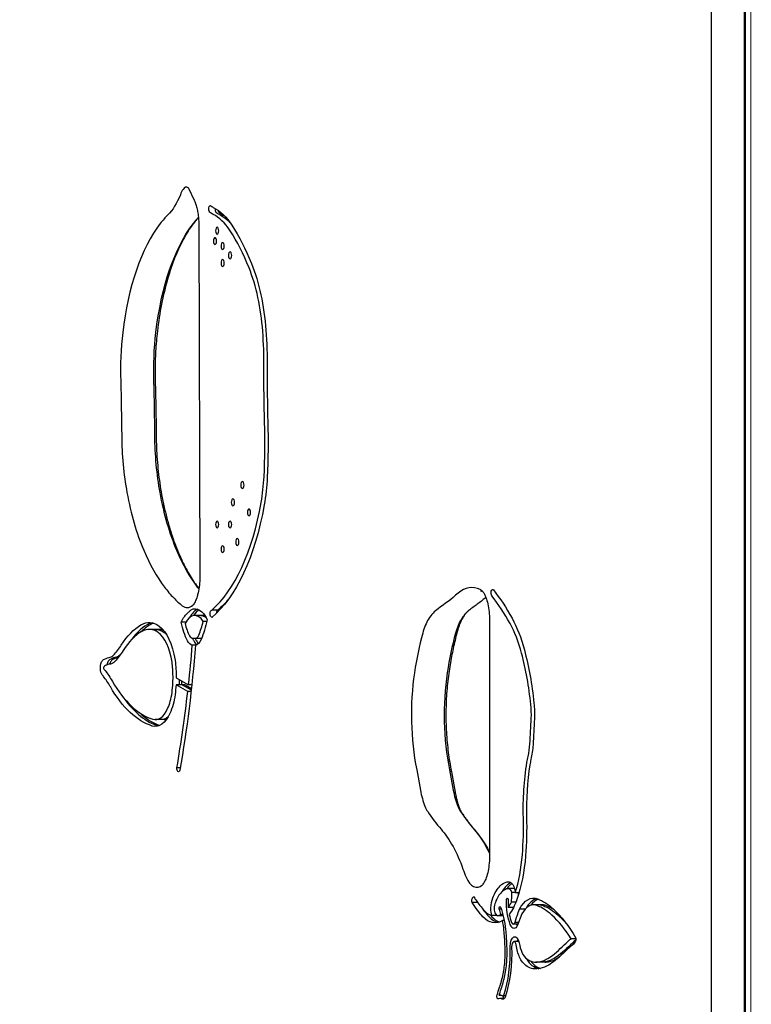
# Model space of a CAD drawing. Units: millimetres. Extents: x -3196 to 4739, y -5192 to 2919.
# Drawn here: x -1265 to -1050, y -1173 to -885 of the extents above; entities that cross this region are included whole.
import ezdxf

# ---------------------------------------------------------------- set-up
doc = ezdxf.new("R2010")
doc.units = ezdxf.units.MM
doc.header["$LTSCALE"] = 0.2
doc.header["$MEASUREMENT"] = 0
doc.header["$PDMODE"] = 1
doc.layers.add('HAGS-Dim Plan', color=7, linetype='Continuous', lineweight=100)
doc.layers.add('HAGS-Plan', color=7, linetype='Continuous')
doc.styles.get("Standard").update_dxf_attribs({"font": 'g13f12d.shx', "height": 300})
doc.dimstyles.new('HAGS - Dim Plan', dxfattribs={"dimtxt": 300, "dimasz": 200, "dimexe": 0.18, "dimexo": 0.0625, "dimgap": 150, "dimtad": 0, "dimlfac": 0.001, "dimrnd": 0.05, "dimzin": 1, "dimdsep": 46, "dimtxsty": 'Standard', "dimblk": 'HAGS - Dim Plan arrow', "dimcen": 0.1, "dimse1": 1, "dimse2": 1, "dimclrd": 1, "dimadec": 0, "dimazin": 0, "dimtfac": 1, "dimtofl": 0, "dimtmove": 0, "dimatfit": 3, "dimfxl": 1, "dimtolj": 1, "dimtzin": 0, "dimarcsym": 0})

# ---------------------------------------------------------------- blocks, each defined once
blk = doc.blocks.new('HAGS - Dim Plan arrow')
at = {"color": 1, "lineweight": 0}
blk.add_lwpolyline([(0, 0, 0, 0.35, 0), (-1, 0, 0.015, 0.015, 0)], format="xyseb", dxfattribs=at)
blk = doc.blocks.new('*D4')
at = {"layer": 'Defpoints', "color": 0, "transparency": 16777216}
for p in [(3543.51, 1042.66), (-3196.43, 824.37), (3543.51, -4124.88)]:
    blk.add_point(p, dxfattribs=at)
at = {"layer": 'HAGS-Dim Plan', "color": 1, "lineweight": -2, "transparency": 16777216}
for p, q in [((-2996.43, -4124.88), (-331.86, -4124.88)), ((3343.51, -4124.88), (896.97, -4124.88))]:
    blk.add_line(p, q, dxfattribs=at)
at = {"layer": 'HAGS-Dim Plan', "color": 1, "lineweight": -2, "transparency": 16777216, "xscale": 200, "yscale": 200, "zscale": 200, "rotation": 180}
blk.add_blockref('HAGS - Dim Plan arrow', (-3196.43, -4124.88), dxfattribs=at)
at = {"layer": 'HAGS-Dim Plan', "color": 1, "lineweight": -2, "transparency": 16777216, "xscale": 200, "yscale": 200, "zscale": 200}
blk.add_blockref('HAGS - Dim Plan arrow', (3543.51, -4124.88), dxfattribs=at)
at = {"layer": 'HAGS-Dim Plan', "color": 0, "transparency": 16777216, "insert": (282.56, -4124.88), "char_height": 300, "attachment_point": 5}
blk.add_mtext('\\A1;6.75m', dxfattribs=at)
blk = doc.blocks.new('*D5')
at = {"layer": 'Defpoints', "color": 0, "transparency": 16777216}
for p in [(2043.51, 778.16, 118.22), (-1489.54, -958.64, 160.46), (-1489.54, -3656.31)]:
    blk.add_point(p, dxfattribs=at)
at = {"layer": 'HAGS-Dim Plan', "color": 1, "lineweight": -2, "transparency": 16777216}
for p, q in [((-1289.54, -3656.31), (-344.62, -3656.31)), ((1843.51, -3656.31), (866.25, -3656.31))]:
    blk.add_line(p, q, dxfattribs=at)
at = {"layer": 'HAGS-Dim Plan', "color": 1, "lineweight": -2, "transparency": 16777216, "xscale": 200, "yscale": 200, "zscale": 200, "rotation": 180}
blk.add_blockref('HAGS - Dim Plan arrow', (-1489.54, -3656.31), dxfattribs=at)
at = {"layer": 'HAGS-Dim Plan', "color": 1, "lineweight": -2, "transparency": 16777216, "xscale": 200, "yscale": 200, "zscale": 200}
blk.add_blockref('HAGS - Dim Plan arrow', (2043.51, -3656.31), dxfattribs=at)
at = {"layer": 'HAGS-Dim Plan', "color": 0, "transparency": 16777216, "insert": (260.82, -3656.31), "char_height": 300, "attachment_point": 5}
blk.add_mtext('\\A1;3.55m', dxfattribs=at)

msp = doc.modelspace()

# ---------------------------------------------------------------- linework, layer by layer
at = {"layer": 'HAGS-Plan', "lineweight": 0}
msp.add_line((-1050.392, -1251.103), (-1050.392, -660.186), dxfattribs=at)
at = {"layer": 'HAGS-Plan'}
for p, q in [((-1061.989, -665.667), (-1061.989, -1255.577)), ((-1061.989, -665.667), (-1061.989, -1255.577)), ((-1052.365, -665.667), (-1052.365, -1255.577)), ((-1052.365, -665.667), (-1052.365, -1255.577)), ((-1052.06, -667.311), (-1052.06, -1253.933)), ((-1215.337, -933.969), (-1213.659, -937.415)), ((-1212.296, -944.514), (-1211.971, -1047.924)), ((-1211.671, -1059.272), (-1213.481, -1059.272)), ((-1210.832, -1059.272), (-1211.671, -1059.272)), ((-1206.675, -1057.681), (-1208.485, -1057.681)), ((-1206.182, -1057.681), (-1206.675, -1057.681)), ((-1216.081, -1061.184), (-1217.424, -1061.184)), ((-1209.92, -1061.024), (-1210.98, -1061.024)), ((-1127.03, -1060.4), (-1127.03, -1130.023)), ((-1225.035, -1063.339), (-1226.845, -1063.339)), ((-1224.197, -1063.339), (-1225.035, -1063.339)), ((-1213.233, -1067.992), (-1214.186, -1067.992)), ((-1214.094, -1066.002), (-1213.262, -1065.954)), ((-1212.284, -1066.002), (-1214.094, -1066.002)), ((-1211.452, -1065.954), (-1212.284, -1066.002)), ((-1211.452, -1065.954), (-1212.284, -1066.002)), ((-1211.454, -1066.002), (-1212.284, -1066.002)), ((-1219.881, -1079.099), (-1219.841, -1077.055)), ((-1215.505, -1081.533), (-1218.963, -1079.61)), ((-1217.153, -1079.61), (-1218.963, -1079.61)), ((-1218.901, -1077.577), (-1215.287, -1079.587)), ((-1218.05, -1078.05), (-1218.071, -1079.099)), ((-1218.05, -1078.05), (-1218.071, -1079.099)), ((-1217.232, -1079.099), (-1217.221, -1078.512)), ((-1217.153, -1079.61), (-1214.489, -1081.091)), ((-1216.315, -1079.61), (-1217.153, -1079.61)), ((-1217.153, -1079.61), (-1214.489, -1081.091)), ((-1216.315, -1079.61), (-1214.44, -1080.652)), ((-1214.324, -1079.587), (-1215.287, -1079.587)), ((-1214.539, -1081.533), (-1215.505, -1081.533)), ((-1223.23, -1089.824), (-1225.04, -1089.824)), ((-1222.391, -1089.824), (-1223.23, -1089.824)), ((-1217.708, -1103.957), (-1218.708, -1103.957)), ((-1148.365, -1104.497), (-1147.257, -1110.527)), ((-1148.365, -1104.497), (-1147.257, -1110.527)), ((-1138.742, -1104.497), (-1137.633, -1110.527)), ((-1138.742, -1104.497), (-1137.633, -1110.527)), ((-1138.189, -1105.088), (-1137.089, -1111.072)), ((-1119.827, -1139.394), (-1121.638, -1139.394)), ((-1119.514, -1140.484), (-1120.478, -1140.484)), ((-1119.689, -1139.394), (-1119.827, -1139.394)), ((-1118.378, -1140.646), (-1119.503, -1140.646)), ((-1130.485, -1143.466), (-1132.109, -1143.466)), ((-1121.574, -1142.617), (-1121.576, -1142.685)), ((-1120.565, -1143.334), (-1120.438, -1141.618)), ((-1119.278, -1143.334), (-1120.565, -1143.334)), ((-1123.574, -1145.407), (-1124.167, -1145.407)), ((-1119.999, -1144.943), (-1121.518, -1144.943)), ((-1116.578, -1145.427), (-1118.252, -1145.427)), ((-1112.288, -1144.155), (-1114.098, -1144.155)), ((-1111.45, -1144.155), (-1112.288, -1144.155)), ((-1124.838, -1147.294), (-1126.334, -1147.294)), ((-1125.285, -1146.74), (-1124.777, -1147.369)), ((-1122.999, -1147.369), (-1124.777, -1147.369)), ((-1123.104, -1146.958), (-1123.649, -1146.958)), ((-1122.693, -1148.772), (-1123.203, -1148.772)), ((-1118.507, -1149.281), (-1119.502, -1149.281)), ((-1117.569, -1146.817), (-1118.816, -1150.094)), ((-1118.705, -1149.801), (-1120.029, -1149.801)), ((-1118.398, -1154.919), (-1119.845, -1154.919)), ((-1101.659, -1154.106), (-1103.102, -1154.106)), ((-1111.636, -1160.957), (-1113.447, -1160.957)), ((-1110.798, -1160.957), (-1111.636, -1160.957)), ((-1123.558, -1170.648), (-1124.243, -1170.648)), ((-1122.671, -1171.608), (-1123.9, -1171.608)), ((-1122.327, -1170.813), (-1123.067, -1170.813))]:
    msp.add_line(p, q, dxfattribs=at)
for centre, major_axis, start_param, end_param in [((-1214.218, -942.167), (0, -9.714), -2.5113701, -2.2784563), ((-1214.218, -942.167), (0, -9.714), -2.5113701, -2.2784563), ((-1215.934, -937.156), (0, 3.512), -0.325173, 0.6302225), ((-1215.934, -937.156), (0, 3.512), -0.325173, 0.6302225), ((-1206.888, -930.112), (0, -9.804), -0.4061104, -0.2187917), ((-1207.054, -940.061), (0, -1.002), -1.7645739, -0.4682773), ((-1207.054, -940.061), (0, -1.002), -1.7645739, -0.4682773), ((-1205.077, -930.112), (0, -11.804), -0.4061104, -0.2187917), ((-1205.077, -930.112), (0, -11.804), -0.4061104, -0.2187917), ((-1206.216, -940.061), (0, -1.002), -1.2427439, -0.4682773), ((-1204.239, -930.112), (0, -11.804), -0.4061104, -0.2187917), ((-1210.906, -988.652), (0, -51.926), -2.5948254, -1.8109194), ((-1210.906, -988.652), (0, -51.926), -2.5948254, -1.8109194), ((-1201.282, -988.652), (0, -51.926), -2.5948254, -1.8109194), ((-1201.282, -988.652), (0, -51.926), -2.5948254, -1.8109194), ((-1212.141, -984.331), (0, -46.867), -2.7092883, -2.5948254), ((-1212.141, -984.331), (0, -46.867), -2.7092883, -2.5948254), ((-1202.517, -984.331), (0, -46.867), -2.6758991, -2.5948254), ((-1202.517, -984.331), (0, -46.867), -2.6758991, -2.5948254), ((-1211.017, -969.672), (0, 28.723), -0.6269279, -0.2187917), ((-1222.083, -1002.211), (0, 68.903), -0.8611969, -0.6269279), ((-1210.781, -981.536), (0, 37.169), -1.4193634, -0.8611969), ((-1224.8, -986.092), (0, 67.375), -1.5790914, -1.4193634), ((-1212.765, -987.685), (0, -47.851), -1.8109538, -1.5101571), ((-1212.765, -987.685), (0, -47.851), -1.8109538, -1.5101571), ((-1203.141, -987.685), (0, -47.851), -1.8109538, -1.5101571), ((-1203.141, -987.685), (0, -47.851), -1.8109538, -1.5101571), ((-1083.543, -988.588), (0, -231.52), -1.5790914, -1.5108081), ((-1238.302, -1008.387), (0, 96.718), -1.6762118, -1.5108081), ((-1212.21, -1005.652), (0, -48.342), -1.5545545, -1.1982579), ((-1212.21, -1005.652), (0, -48.342), -1.5545545, -1.1982579), ((-1202.586, -1005.652), (0, -48.342), -1.5545545, -1.1982579), ((-1202.586, -1005.652), (0, -48.342), -1.5545545, -1.1982579), ((-1207.535, -1015.321), (0, 30.817), -1.9279629, -1.6762118), ((-1209.442, -1003.348), (0, -54.671), -1.1982579, -0.8323551), ((-1209.442, -1003.348), (0, -54.671), -1.1982579, -0.8323551), ((-1199.819, -1003.348), (0, -54.671), -1.1982579, -0.8323551), ((-1199.819, -1003.348), (0, -54.671), -1.1982579, -0.8323551), ((-1217.961, -1007.033), (0, -54.522), 0.3792515, 1.2136297), ((-1207.124, -998.854), (0, -61.348), -0.8323551, -0.5573406), ((-1207.124, -998.854), (0, -61.348), -0.8323551, -0.5573406), ((-1197.501, -998.854), (0, -61.348), -0.8323551, -0.5573406), ((-1197.501, -998.854), (0, -61.348), -0.8323551, -0.5573406), ((-1206.423, -996.457), (0, -64.172), -0.5573406, -0.4544517), ((-1206.423, -996.457), (0, -64.172), -0.5573406, -0.4544517), ((-1196.799, -996.457), (0, -64.172), -0.5573406, -0.5387971), ((-1196.799, -996.457), (0, -64.172), -0.5573406, -0.5387971), ((-1132.218, -1073.722), (0, 22.653), -0.2317797, 0.3856146), ((-1132.218, -1073.722), (0, 22.653), -0.2317797, 0.3856146), ((-1130.738, -1060.4), (0, 8.963), -0.3989913, -0.2309267), ((-1130.738, -1060.4), (0, 8.963), -0.3989913, -0.2309267), ((-1146.665, -1126.23), (0, 84.632), -0.7023924, -0.5369115), ((-1207.723, -1002.127), (0, -57.861), -0.4544517, -0.3538891), ((-1207.723, -1002.127), (0, -57.861), -0.4544517, -0.3538891), ((-1215.679, -1047.996), (0, -8.963), -0.3538891, 0.3989913), ((-1215.679, -1047.996), (0, -8.963), -0.3538891, 0.3989913), ((-1213.481, -1068.245), (0, 8.973), -0.6355972, 0.7368197), ((-1211.671, -1068.245), (0, 10.973), 0.1766124, 0.7037824), ((-1211.671, -1068.245), (0, 10.973), 0.1766124, 0.7037824), ((-1210.832, -1068.245), (0, 10.973), 0.2600036, 0.6178133), ((-1210.832, -1068.245), (0, 8.973), -0.0796768, 0), ((-1206.623, -1058.754), (0, 1.079), 0.1026129, 1.4535075), ((-1206.623, -1058.754), (0, 1.079), 0.1026129, 1.4535075), ((-1138.982, -1077.671), (0, 21.422), 0.3150543, 0.6292961), ((-1138.982, -1077.671), (0, 21.422), 0.3150543, 0.6292961), ((-1129.358, -1077.671), (0, -21.422), -2.7426013, -2.5122966), ((-1129.358, -1077.671), (0, -21.422), -2.7426013, -2.5122966), ((-1222.902, -1097.703), (0, 36.967), 0.2637833, 0.5905286), ((-1222.902, -1097.703), (0, 36.967), 0.2637833, 0.5905286), ((-1222.063, -1097.703), (0, 36.967), 0.2637833, 0.4347653), ((-1225.035, -1080.877), (0, 19.539), 0.0988368, 0.2637833), ((-1225.035, -1080.877), (0, 19.539), 0.0988368, 0.2637833), ((-1224.197, -1080.877), (0, 19.539), 0.1448926, 0.2637833), ((-1211.417, -1056.29), (0, -11.699), -1.0997608, -0.7033347), ((-1220.404, -1049.927), (0, 22.937), -2.2881539, -2.0758072), ((-1140.741, -1071.824), (0, -14.496), -2.4837834, -2.1018083), ((-1140.741, -1071.824), (0, -14.496), -2.4837834, -2.1018083), ((-1131.117, -1071.824), (0, -14.496), -2.4837834, -2.1018083), ((-1131.117, -1071.824), (0, -14.496), -2.4837834, -2.1018083), ((-1130.743, -1086.162), (0, 32.139), -1.0565471, -0.7023924), ((-1224.712, -1097.703), (0, 34.967), 0.2637833, 0.6354216), ((-1226.845, -1080.877), (0, 17.539), -0.3251252, 0.2637833), ((-1226.297, -1077.412), (0, 13.882), -1.2456711, -0.3251252), ((-1224.197, -1080.877), (0, 17.539), -0.2031012, 0), ((-1213.94, -1062.627), (0, -3.391), -0.7033347, -0.0971466), ((-1213.309, -1063), (0, -2.956), 0.0341852, 0.8251245), ((-1123.677, -1093.169), (0, -56.646), -2.1018083, -1.8773133), ((-1123.677, -1093.169), (0, -56.646), -2.1018083, -1.8773133), ((-1114.053, -1093.169), (0, -56.646), -2.1018083, -1.8773133), ((-1114.053, -1093.169), (0, -56.646), -2.1018083, -1.8773133), ((-1244.559, -1040.378), (0, 34.26), -2.672063, -2.506171), ((-1309.187, -1033.067), (0, 205.35), -1.7993179, -1.7417028), ((-1209.607, -1056.29), (0, -13.699), -0.7842299, -0.7033347), ((-1209.607, -1056.29), (0, -13.699), -0.7842299, -0.7033347), ((-1212.13, -1062.627), (0, -5.391), -0.7033347, -0.2639081), ((-1212.13, -1062.627), (0, -5.391), -0.7033347, -0.2639081), ((-1208.769, -1056.29), (0, -13.699), -0.782836, -0.7033347), ((-1211.291, -1062.627), (0, -5.391), -0.7033347, -0.4334149), ((-1238.45, -1066.022), (0, -5.504), 0.0749155, 0.4695296), ((-1140.122, -1097.448), (0, 55.084), -1.3503271, -1.0565471), ((-1239.205, -1078.461), (0, 4.59), 0.2243042, 0.4319921), ((-1237.427, -1095.066), (0, 21.621), 0.0749155, 0.2243042), ((-1238.176, -1074.648), (0, -2.461), -2.0576668, -1.9228128), ((-1238.176, -1074.648), (0, -2.461), -2.0576668, -1.9228128), ((-1238.235, -1074.582), (0, -2.318), -2.7096006, -2.0576668), ((-1238.235, -1074.582), (0, -2.318), -2.7096006, -2.0576668), ((-1237.395, -1078.461), (0, 6.59), 0.2243042, 0.4319921), ((-1237.395, -1078.461), (0, 6.59), 0.2243042, 0.4319921), ((-1237.337, -1074.648), (0, -2.461), -2.0576668, -2.0391677), ((-1237.396, -1074.582), (0, -2.318), -2.7096006, -2.0576668), ((-1235.617, -1095.066), (0, 23.621), 0.0749155, 0.2243042), ((-1235.617, -1095.066), (0, 23.621), 0.0749155, 0.2243042), ((-1236.557, -1078.461), (0, 6.59), 0.2243042, 0.4319921), ((-1234.778, -1095.066), (0, 23.621), 0.0986187, 0.2243042), ((-1227.575, -1077.386), (0, 16.477), -1.5506999, -1.2999872), ((-1241.318, -1080.902), (0, 4.406), -0.538486, -0.4259823), ((-1249.059, -1108.502), (0, 36.557), -0.6829659, -0.538486), ((-1239.986, -1074.648), (0, -0.461), -2.0576668, -0.4259823), ((-1240.045, -1074.582), (0, -0.318), -2.7096006, -2.0576668), ((-1130.779, -1088.381), (0, -40.779), -1.8773133, -1.1645218), ((-1130.779, -1088.381), (0, -40.779), -1.8773133, -1.1645218), ((-1121.155, -1088.381), (0, -40.779), -1.8773133, -1.1645218), ((-1121.155, -1088.381), (0, -40.779), -1.8773133, -1.1645218), ((-1222.219, -1038.232), (0, -52.032), -0.6829659, -0.1463504), ((-1227.575, -1077.386), (0, 16.477), -1.8482858, -1.6749796), ((-1224.926, -1077.386), (0, 16.477), -1.7061793, -1.6749796), ((-1225.092, -1078.892), (0, 10.977), -2.3471289, -1.8482858), ((-1309.187, -1033.067), (0, 205.35), -1.9232641, -1.8090597), ((-1220.409, -1038.232), (0, -54.032), -0.5761027, -0.1474403), ((-1220.409, -1038.232), (0, -54.032), -0.5761027, -0.1474403), ((-1120.741, -1088.196), (0, 12.776), -1.6652191, -1.3503271), ((-1219.57, -1038.232), (0, -54.032), -0.4116521, -0.1655273), ((-1225.04, -1079), (0, -10.824), -0.1463504, 0.7944638), ((-1222.391, -1079), (0, -10.824), 0, 0.1269246), ((-1195.419, -1073.131), (0, 172.556), -1.7092537, -1.6652191), ((-1120.901, -1095.25), (0, 12.296), -2.0201414, -1.7092537), ((-1097.059, -1116.168), (0, -40.732), -1.8989053, -1.5147694), ((-1110.368, -1106.317), (0, -10.722), -2.0391476, -1.8812219), ((-1140.927, -1105.745), (0, -14.306), -1.2299582, -0.8484276), ((-1140.927, -1105.745), (0, -14.306), -1.2299582, -0.8484276), ((-1131.303, -1105.745), (0, -14.306), -1.2299582, -0.8484276), ((-1131.303, -1105.745), (0, -14.306), -1.2299582, -0.8484276), ((-1142.37, -1108.454), (0, -10.209), -0.8484276, -0.6156001), ((-1142.37, -1108.454), (0, -10.209), -0.8484276, -0.6156001), ((-1123.832, -1052.625), (0, -78.591), -0.6156001, -0.4909023), ((-1123.832, -1052.625), (0, -78.591), -0.6156001, -0.4909023), ((-1132.746, -1108.454), (0, -10.209), -0.8484276, -0.6156001), ((-1132.746, -1108.454), (0, -10.209), -0.8484276, -0.6156001), ((-1114.208, -1052.625), (0, -78.591), -0.6156001, -0.4909023), ((-1114.208, -1052.625), (0, -78.591), -0.6156001, -0.4909023), ((-1140.261, -1121.329), (0, 49.437), -1.7360632, -1.5147694), ((-1130.132, -1124.928), (0, 27.562), -2.1776537, -1.7360632), ((-1120.269, -1110.159), (0, -38.827), -0.9216697, -0.8431146), ((-1120.269, -1110.159), (0, -38.827), -0.9216697, -0.8431146), ((-1130.738, -1130.023), (0, -8.963), -0.8431146, 0.3989913), ((-1130.738, -1130.023), (0, -8.963), -0.8431146, 0.3989913), ((-1119.477, -1150.104), (0, 12.762), 0.2151542, 0.4475987), ((-1119.477, -1150.104), (0, 12.762), 0.2151542, 0.4475987), ((-1121.348, -1150.306), (0, -10.889), -2.7114137, -2.2568208), ((-1121.288, -1150.098), (0, 10.755), 0.1382716, 0.4491655), ((-1119.538, -1150.306), (0, -12.889), -2.7099414, -2.464461), ((-1119.538, -1150.306), (0, -12.889), -2.7099414, -2.464461), ((-1121.638, -1144.781), (0, 5.387), -0.1924143, 0.1372853), ((-1118.699, -1150.306), (0, -12.889), -2.7099414, -2.5743391), ((-1118.638, -1150.104), (0, 12.762), 0.3025955, 0.4475987), ((-1121.28, -1141.427), (0, 1.952), -1.0667701, -0.1384642), ((-1121.578, -1141.233), (0, 2.46), -1.727903, -1.2614655), ((-1120.201, -1110.159), (0, -39.865), -0.618885, -0.460917), ((-1124.172, -1145.504), (0, -3.194), -2.286156, -1.6580589), ((-1117.258, -1143.311), (0, -9.218), -1.6387616, -1.3927556), ((-1125.397, -1132.445), (0, 14.982), -2.5574939, -2.3843997), ((-1112.288, -1155.754), (0, 13.599), 0.1422528, 0.6716901), ((-1112.288, -1155.754), (0, 13.599), 0.1422528, 0.6716901), ((-1111.45, -1155.754), (0, 13.599), 0.2082621, 0.5655199), ((-1118.391, -1110.159), (0, -41.865), -0.5851692, -0.460917), ((-1118.391, -1110.159), (0, -41.865), -0.5851692, -0.460917), ((-1125.397, -1132.445), (0, -14.982), -0.460917, -0.1337036), ((-1124.898, -1145.323), (0, -1.639), -1.6307371, -0.5271345), ((-1129.518, -1154.673), (0, 14.689), -1.0177666, -0.8881538), ((-1115.448, -1143.311), (0, -10.218), -1.4103388, -1.3800885), ((-1115.448, -1143.311), (0, -10.218), -1.4103388, -1.3800885), ((-1114.098, -1155.754), (0, 11.599), -0.1812858, 0.6911475), ((-1116.938, -1188.751), (0, 45.145), -0.398908, -0.1812858), ((-1111.45, -1155.754), (0, 11.599), -0.1812858, 0), ((-1114.289, -1188.751), (0, 45.145), -0.3048132, -0.1812858), ((-1123.586, -1132.445), (0, -16.982), -0.460917, -0.1137753), ((-1123.586, -1132.445), (0, -16.982), -0.460917, -0.1137753), ((-1117.552, -1110.159), (0, -41.865), -0.4877608, -0.460917), ((-1122.748, -1132.445), (0, -16.982), -0.460917, -0.1668947), ((-1125.397, -1132.445), (0, -14.982), 0.0881429, 0.2510126), ((-1129.518, -1154.673), (0, 14.689), -1.3594928, -1.1573351), ((-1117.258, -1143.311), (0, -9.218), -1.1668541, -0.8662671), ((-1120.029, -1148.327), (0, -1.474), -0.8662671, 0.8662671), ((-1118.517, -1196.73), (0, 53.804), -0.6563802, -0.398908), ((-1139.131, -1159.066), (0, 35.632), -1.4787593, -1.3594928), ((-1115.448, -1143.311), (0, -10.218), -0.8826566, -0.8662671), ((-1115.448, -1143.311), (0, -10.218), -0.8826566, -0.8662671), ((-1118.023, -1148.184), (0, -2.888), -0.9218931, -0.7309977), ((-1118.023, -1148.184), (0, -2.888), -0.9218931, -0.7309977), ((-1119.845, -1156.364), (0, 1.445), -1.2530942, 1.6532933), ((-1117.784, -1156.468), (0, -2.981), -2.4383157, -2.1171055), ((-1117.784, -1156.468), (0, -2.981), -2.4383157, -2.1171055), ((-1129.841, -1038.185), (0, -128.991), 0.3589052, 0.4417008), ((-1104.27, -1147.367), (0, -7.184), 0.3021675, 0.3535763), ((-1099.879, -1165), (0, 11.287), 0.3408781, 0.4417008), ((-1099.879, -1165), (0, 11.287), 0.3408781, 0.4417008), ((-1130.79, -1158.292), (0, 20.948), -2.1990632, -1.4882994), ((-1132.853, -1157.832), (0, 22.202), -1.6793191, -1.4787593), ((-1115.095, -1153.037), (0, -7.206), -1.2530942, -0.7991216), ((-1101.689, -1165), (0, 9.287), 0.3021675, 0.4417008), ((-1129.048, -1158.715), (0, 14.05), -1.9897823, -1.6793191), ((-1114.863, -1152.556), (0, -7.896), -0.7991216, -0.3316571), ((-1113.052, -1152.556), (0, -9.896), -0.7222678, -0.3316571), ((-1113.052, -1152.556), (0, -9.896), -0.7222678, -0.3316571), ((-1113.447, -1143.796), (0, -17.16), -0.3316571, 0.0481542), ((-1112.214, -1152.556), (0, -9.896), -0.6058084, -0.3316571), ((-1113.767, -1129.651), (0, -31.322), 0.0481542, 0.2340604), ((-1111.118, -1129.651), (0, -31.322), 0.0481542, 0.2340604), ((-1113.826, -1129.116), (0, -31.872), 0.2340604, 0.3589052), ((-1111.178, -1129.116), (0, -31.872), 0.2340604, 0.3113618), ((-1111.636, -1143.796), (0, -19.16), -0.3316571, -0.0974778), ((-1111.636, -1143.796), (0, -19.16), -0.3316571, -0.0974778), ((-1110.798, -1143.796), (0, -19.16), -0.3316571, -0.1392953), ((-1110.798, -1143.796), (0, -17.16), 0, 0.0481542), ((-1132.23, -1155.696), (0, 21.469), -2.1994657, -1.9897823), ((-1113.728, -1184.351), (0, -26.258), -2.1994657, -2.1198257), ((-1123.9, -1177.323), (0, 5.715), -0.2384873, 0.1694964), ((-1123.067, -1169.679), (0, -1.134), -0.186844, 0.1641513), ((-1122.543, -1171.093), (0, -1.028), -1.8472123, -1.4558519), ((-1122.543, -1171.093), (0, -1.028), -1.8472123, -1.4558519), ((-1122.821, -1171.162), (0, -0.432), -1.4558519, -0.5754134), ((-1122.821, -1171.162), (0, -0.432), -1.4558519, -0.5754134), ((-1123.017, -1170.319), (0, -0.485), 0.1641513, 0.9425294), ((-1122.638, -1170.563), (0, -1.145), -0.5754134, -0.421379), ((-1122.638, -1170.563), (0, -1.145), -0.5754134, -0.421379)]:
    msp.add_ellipse(centre, major_axis=major_axis, ratio=0.4694716, start_param=start_param, end_param=end_param, dxfattribs=at)
at = {"layer": 'HAGS-Plan', "extrusion": (0, 0, -1)}
for centre, major_axis, start_param, end_param in [((-1225.876, -920.924), (0, -22.963), -0.8631364, -0.4323043), ((-1225.876, -920.924), (0, -22.963), -0.8631364, -0.4323043), ((-1208.864, -940.061), (0, 1.002), -2.6733153, 0.3439436), ((-1206.888, -930.112), (0, -11.804), 0.2187917, 0.4061104), ((-1211.017, -969.672), (0, 30.723), 0.2187917, 0.6269279), ((-1209.207, -969.672), (0, 28.723), 0.2187917, 0.4888503), ((-1209.207, -969.672), (0, 28.723), 0.2187917, 0.4888503), ((-1208.368, -969.672), (0, 28.723), 0.2187917, 0.2719353), ((-1206.888, -946.412), (0, 1), -3.141592653589793, 3.141592653589793), ((-1222.083, -1002.211), (0, -70.903), -2.5146648, -2.2803957), ((-1207.535, -949.473), (0, 1), -3.141592653589793, 3.141592653589793), ((-1205.294, -950.92), (0, 1), -3.141592653589793, 3.141592653589793), ((-1203.106, -953.653), (0, 1), -3.141592653589793, 3.141592653589793), ((-1205.294, -955.904), (0, 1), -3.141592653589793, 3.141592653589793), ((-1210.781, -981.536), (0, -39.169), -2.2803957, -1.7222292), ((-1224.8, -986.092), (0, -69.375), -1.7222292, -1.5625013), ((-1083.543, -988.588), (0, 233.52), -1.6307845, -1.5625013), ((-1402.777, -1012.245), (0, -357.631), -1.6314003, -1.5870381), ((-1402.777, -1012.245), (0, -357.631), -1.6314003, -1.5870381), ((-1393.154, -1012.245), (0, -357.631), -1.6314003, -1.5870381), ((-1393.154, -1012.245), (0, -357.631), -1.6314003, -1.5870381), ((-1238.302, -1008.387), (0, -98.718), -1.6307845, -1.4653808), ((-1207.535, -1015.321), (0, -32.817), -1.4653808, -1.2136297), ((-1199.482, -1021.016), (0, 1), -3.141592653589793, 3.141592653589793), ((-1202.275, -1026.095), (0, 1), -3.141592653589793, 3.141592653589793), ((-1217.961, -1007.033), (0, -56.522), -1.2136297, -0.365188), ((-1197.544, -1029.055), (0, 1), -3.141592653589793, 3.141592653589793), ((-1206.888, -1032.592), (0, 1), -3.141592653589793, 3.141592653589793), ((-1203.106, -1032.592), (0, 1), -3.141592653589793, 3.141592653589793), ((-1200.992, -1037.736), (0, 1), -3.141592653589793, 3.141592653589793), ((-1205.294, -1039.826), (0, 1), -3.141592653589793, 3.141592653589793), ((-1169.95, -875.274), (0, -191.453), -0.3847128, -0.3150543), ((-1169.95, -875.274), (0, -191.453), -0.3847128, -0.3150543), ((-1126.095, -1052.656), (0, 1), -2.5874659, 0.5196962), ((-1146.665, -1126.23), (0, -86.632), -2.6046811, -2.4392002), ((-1216.151, -1007.033), (0, -54.522), -0.5153374, -0.3792515), ((-1216.151, -1007.033), (0, -54.522), -0.5153374, -0.3792515), ((-1213.481, -1068.245), (0, 10.973), 0.0506701, 0.7928826), ((-1211.671, -1068.245), (0, 8.973), 0, 0.3700088), ((-1211.671, -1068.245), (0, 8.973), 0, 0.3700088), ((-1208.433, -1058.754), (0, -1.079), 0.1026129, 3.0389797), ((-1224.712, -1097.703), (0, 36.967), -0.6354216, -0.2637833), ((-1226.845, -1080.877), (0, 19.539), -0.2637833, 0.3251252), ((-1226.297, -1077.412), (0, 15.882), 0.3251252, 1.2456711), ((-1213.481, -1068.245), (0, 10.973), -0.8717535, -0.8486882), ((-1211.417, -1056.29), (0, 13.699), -2.4382579, -1.936096), ((-1220.404, -1049.927), (0, -24.937), -1.1309886, -0.8524258), ((-1130.743, -1086.162), (0, -34.139), -2.4392002, -2.0850455), ((-1225.035, -1080.877), (0, 17.539), 0, 0.3251252), ((-1225.035, -1080.877), (0, 17.539), 0, 0.3251252), ((-1224.487, -1077.412), (0, 13.882), 0.3251252, 0.4303149), ((-1224.487, -1077.412), (0, 13.882), 0.3251252, 0.4303149), ((-1309.187, -1033.067), (0, -207.35), -1.4017458, -1.2183286), ((-1213.94, -1062.627), (0, -5.391), 0.0971466, 0.7033347), ((-1213.309, -1063), (0, -4.956), -0.8314541, -0.0341852), ((-1211.499, -1063), (0, -2.956), -0.0464056, -0.0341852), ((-1211.499, -1063), (0, -2.956), -0.0464056, -0.0341852), ((-1244.559, -1040.378), (0, -36.26), -0.6354216, -0.4695296), ((-1236.64, -1066.022), (0, -5.504), -0.4695296, -0.0749155), ((-1236.64, -1066.022), (0, -5.504), -0.4695296, -0.0749155), ((-1242.749, -1040.378), (0, -34.26), -0.4978549, -0.4695296), ((-1242.749, -1040.378), (0, -34.26), -0.4978549, -0.4695296), ((-1140.122, -1097.448), (0, -57.084), -2.0850455, -1.7912655), ((-1239.986, -1074.648), (0, 2.461), -2.7156103, -1.0839258), ((-1240.045, -1074.582), (0, 2.318), -1.0839258, -0.4319921), ((-1239.205, -1078.461), (0, 6.59), -0.4319921, -0.2243042), ((-1237.427, -1095.066), (0, 23.621), -0.2243042, -0.0749155), ((-1238.45, -1066.022), (0, -7.504), -0.4695296, -0.0749155), ((-1220.121, -1072.978), (0, -2), -1.8959215, -1.8416054), ((-1227.575, -1077.386), (0, -18.477), -1.8416054, -1.5604256), ((-1241.318, -1080.902), (0, -6.406), -2.7156103, -2.6031067), ((-1249.059, -1108.502), (0, -38.557), -2.6031067, -2.4586267), ((-1227.575, -1077.386), (0, -18.477), -1.4501439, -1.2933069), ((-1225.764, -1077.386), (0, -16.477), -1.466613, -1.4354133), ((-1225.764, -1077.386), (0, -16.477), -1.466613, -1.4354133), ((-1222.219, -1038.232), (0, -54.032), 0.1463504, 0.6829659), ((-1225.092, -1078.892), (0, -12.977), -1.2933069, -0.7944638), ((-1120.741, -1088.196), (0, -14.776), -1.7912655, -1.4763736), ((-1225.04, -1079), (0, -12.824), -0.7944638, 0.1463504), ((-1223.23, -1079), (0, -10.824), -0.3989732, 0), ((-1223.23, -1079), (0, -10.824), -0.3989732, 0), ((-1195.419, -1073.131), (0, -174.556), -1.4763736, -1.432339), ((-1120.901, -1095.25), (0, -14.296), -1.432339, -1.1201285), ((-1097.059, -1116.168), (0, 42.732), -1.6268233, -1.2430885), ((-1110.368, -1106.317), (0, 12.722), -1.258938, -1.1039467), ((-1218.23, -1104.09), (0, -1.025), -0.9959496, 1.700885), ((-1140.261, -1121.329), (0, -51.437), -1.6268233, -1.4055295), ((-1150.556, -1159.114), (0, -42.158), -2.6506903, -2.2199229), ((-1150.556, -1159.114), (0, -42.158), -2.6506903, -2.2199229), ((-1140.932, -1159.114), (0, -42.158), -2.6506903, -2.3628238), ((-1140.932, -1159.114), (0, -42.158), -2.6506903, -2.3628238), ((-1130.132, -1124.928), (0, -29.562), -1.4055295, -0.9302873), ((-1121.287, -1150.104), (0, 12.762), -0.4475987, -0.1381941), ((-1121.638, -1144.781), (0, 7.387), -0.1372853, 0.1858195), ((-1121.28, -1141.427), (0, 3.952), 0.153445, 1.0667701), ((-1121.348, -1150.306), (0, 12.889), -0.8826761, -0.4316513), ((-1119.827, -1144.781), (0, 5.387), 0, 0.0554685), ((-1119.827, -1144.781), (0, 5.387), 0, 0.0554685), ((-1120.478, -1140.484), (0, -2), -2.0748225, -1.8801272), ((-1121.578, -1141.233), (0, -4.46), -1.8801272, -1.7028824), ((-1119.768, -1141.233), (0, -2.46), -1.8118893, -1.491056), ((-1119.768, -1141.233), (0, -2.46), -1.8118893, -1.491056), ((-1131.713, -1142.85), (0, 1.043), -2.2017813, -1.7167247), ((-1120.201, -1110.159), (0, 41.865), -2.6806756, -2.4907528), ((-1124.172, -1145.504), (0, 5.194), -1.4835338, -0.8615321), ((-1117.258, -1143.311), (0, 10.218), -2.2753256, -1.502831), ((-1121.809, -1142.671), (0, 0.504), -1.4628973, 1.4628973), ((-1125.397, -1132.445), (0, -16.982), -0.9302873, -0.5487368), ((-1114.098, -1155.754), (0, 13.599), -0.7084069, 0.1812858), ((-1116.938, -1188.751), (0, 47.145), 0.1812858, 0.398908), ((-1124.898, -1145.323), (0, 3.639), -2.1429264, -1.5108556), ((-1125.666, -1145.225), (0, 2), -1.5108556, -1.4835338), ((-1123.968, -1145.136), (0, 0.503), -2.138779, 0.7734939), ((-1129.518, -1154.673), (0, -15.689), -2.2534389, -1.7820998), ((-1101.792, -1172.483), (0, 44.287), -1.0193737, -0.9135644), ((-1112.288, -1155.754), (0, 11.599), 0, 0.1812858), ((-1112.288, -1155.754), (0, 11.599), 0, 0.1812858), ((-1115.128, -1188.751), (0, 45.145), 0.1812858, 0.398908), ((-1115.128, -1188.751), (0, 45.145), 0.1812858, 0.398908), ((-1118.517, -1196.73), (0, -55.804), -2.7426847, -2.446091), ((-1125.397, -1132.445), (0, -16.982), -0.2787778, 0.460917), ((-1116.707, -1196.73), (0, -53.804), -2.7426847, -2.6266513), ((-1116.707, -1196.73), (0, -53.804), -2.7426847, -2.6266513), ((-1139.131, -1159.066), (0, -36.632), -1.7820998, -1.6628334), ((-1119.833, -1148.184), (0, -2.888), -0.8481233, 0.9218931), ((-1119.594, -1156.468), (0, 2.981), -1.5358489, 1.1637565), ((-1128.031, -1038.185), (0, -128.991), -0.4417008, -0.3589052), ((-1128.031, -1038.185), (0, -128.991), -0.4417008, -0.3589052), ((-1101.689, -1165), (0, 11.287), -0.4417008, -0.3021675), ((-1104.27, -1147.367), (0, -9.184), -0.5867261, -0.3021675), ((-1102.216, -1153.946), (0, -1.282), -1.1515197, -0.5867261), ((-1101.878, -1154.267), (0, -0.495), -2.446091, -1.1515197), ((-1130.79, -1158.292), (0, -21.948), -1.6532933, -0.9425294), ((-1132.853, -1157.832), (0, -23.202), -1.6628334, -1.4622736), ((-1119.845, -1156.364), (0, 2.445), -1.6532933, -1.5707963), ((-1115.095, -1153.037), (0, 9.206), -2.3424711, -1.8884984), ((-1129.841, -1038.185), (0, -130.991), -0.4417008, -0.3589052), ((-1129.048, -1158.715), (0, -15.05), -1.4622736, -1.1518104), ((-1114.863, -1152.556), (0, -9.896), 0.3316571, 0.7991216), ((-1111.956, -1129.651), (0, -31.322), -0.2340604, -0.0481542), ((-1111.956, -1129.651), (0, -31.322), -0.2340604, -0.0481542), ((-1113.826, -1129.116), (0, -33.872), -0.3589052, -0.2340604), ((-1112.016, -1129.116), (0, -31.872), -0.3589052, -0.2340604), ((-1112.016, -1129.116), (0, -31.872), -0.3589052, -0.2340604), ((-1113.447, -1143.796), (0, -19.16), -0.0481542, 0.3316571), ((-1113.767, -1129.651), (0, -33.322), -0.2340604, -0.0481542), ((-1111.636, -1143.796), (0, -17.16), -0.0481542, 0), ((-1111.636, -1143.796), (0, -17.16), -0.0481542, 0), ((-1132.23, -1155.696), (0, -22.469), -1.1518104, -0.942127), ((-1113.728, -1184.351), (0, 27.258), -1.0408981, -0.942127), ((-1124.353, -1171.093), (0, 1.028), -1.6857408, -1.0408981), ((-1124.631, -1171.162), (0, 0.432), -2.5661792, -1.6857408), ((-1124.449, -1170.563), (0, -1.145), -0.179009, 0.5754134), ((-1123.9, -1177.323), (0, 6.715), -0.1089608, 0.2350923), ((-1123.067, -1169.679), (0, -2.134), -0.1641513, 0.2003672), ((-1123.017, -1170.319), (0, -1.485), -0.9425294, -0.1641513)]:
    msp.add_ellipse(centre, major_axis=major_axis, ratio=0.4694716, start_param=start_param, end_param=end_param, dxfattribs=at)
at = {"layer": 'HAGS-Plan'}
for points, knots in [([(-1215.452, -933.753), (-1215.452, -933.753), (-1215.45, -933.757), (-1215.438, -933.775), (-1215.425, -933.796), (-1215.392, -933.856), (-1215.372, -933.895), (-1215.349, -933.943)], [3.72774818, 3.72774818, 3.72774818, 3.72774818, 3.77256967, 3.77256967, 3.84989823, 3.84989823, 3.92722678, 3.92722678, 3.92722678, 3.92722678]), ([(-1213.659, -937.415), (-1213.517, -937.706), (-1213.372, -938.051), (-1213.098, -938.829), (-1212.969, -939.261), (-1212.738, -940.192), (-1212.638, -940.69), (-1212.473, -941.731), (-1212.408, -942.274), (-1212.321, -943.382), (-1212.298, -943.948), (-1212.296, -944.514)], [3.90867854, 3.90867854, 3.90867854, 3.90867854, 4.06808202, 4.06808202, 4.2274855, 4.2274855, 4.38688897, 4.38688897, 4.54629245, 4.54629245, 4.70569592, 4.70569592, 4.70569592, 4.70569592]), ([(-1213.588, -943.901), (-1214.587, -945.197), (-1215.571, -946.702), (-1217.447, -950.094), (-1218.341, -951.979), (-1219.994, -956.073), (-1220.754, -958.281), (-1222.111, -962.956), (-1222.708, -965.423), (-1223.716, -970.545), (-1224.127, -973.201), (-1224.439, -975.914)], [3.68835988, 3.68835988, 3.68835988, 3.68835988, 3.84514109, 3.84514109, 4.00192231, 4.00192231, 4.15870352, 4.15870352, 4.31548473, 4.31548473, 4.47226594, 4.47226594, 4.47226594, 4.47226594]), ([(-1212.396, -942.474), (-1212.401, -942.479), (-1212.406, -942.485), (-1212.542, -942.635), (-1212.673, -942.784), (-1212.935, -943.089), (-1213.066, -943.246), (-1213.327, -943.567), (-1213.458, -943.732), (-1213.588, -943.901)], [3.618756747, 3.618756747, 3.618756747, 3.618756747, 3.61968214, 3.61968214, 3.642574721, 3.642574721, 3.665467302, 3.665467302, 3.688359883, 3.688359883, 3.688359883, 3.688359883]), ([(-1224.439, -975.914), (-1224.55, -976.876), (-1224.647, -977.845), (-1224.813, -979.796), (-1224.883, -980.778), (-1224.994, -982.749), (-1225.036, -983.739), (-1225.092, -985.722), (-1225.106, -986.715), (-1225.105, -988.702), (-1225.091, -989.695), (-1225.063, -990.687)], [4.4722326, 4.4722326, 4.4722326, 4.4722326, 4.53239173, 4.53239173, 4.59255085, 4.59255085, 4.65270998, 4.65270998, 4.71286911, 4.71286911, 4.77302823, 4.77302823, 4.77302823, 4.77302823]), ([(-1225.063, -990.687), (-1225.033, -991.738), (-1225.005, -992.789), (-1224.954, -994.891), (-1224.931, -995.943), (-1224.888, -998.046), (-1224.869, -999.098), (-1224.836, -1001.202), (-1224.821, -1002.255), (-1224.796, -1004.359), (-1224.786, -1005.412), (-1224.778, -1006.464)], [4.651785174, 4.651785174, 4.651785174, 4.651785174, 4.660657571, 4.660657571, 4.669529968, 4.669529968, 4.678402365, 4.678402365, 4.687274762, 4.687274762, 4.696147159, 4.696147159, 4.696147159, 4.696147159]), ([(-1224.778, -1006.464), (-1224.769, -1007.653), (-1224.74, -1008.84), (-1224.642, -1011.207), (-1224.574, -1012.386), (-1224.398, -1014.73), (-1224.29, -1015.894), (-1224.036, -1018.201), (-1223.89, -1019.344), (-1223.561, -1021.602), (-1223.378, -1022.717), (-1223.176, -1023.815)], [4.7286308, 4.7286308, 4.7286308, 4.7286308, 4.79989013, 4.79989013, 4.87114945, 4.87114945, 4.94240877, 4.94240877, 5.0136681, 5.0136681, 5.08492742, 5.08492742, 5.08492742, 5.08492742]), ([(-1223.176, -1023.815), (-1222.943, -1025.086), (-1222.689, -1026.337), (-1222.138, -1028.79), (-1221.842, -1029.993), (-1221.212, -1032.343), (-1220.878, -1033.491), (-1220.173, -1035.723), (-1219.802, -1036.808), (-1219.029, -1038.909), (-1218.625, -1039.924), (-1218.208, -1040.902)], [5.08492742, 5.08492742, 5.08492742, 5.08492742, 5.15810798, 5.15810798, 5.23128854, 5.23128854, 5.30446911, 5.30446911, 5.37764967, 5.37764967, 5.45083023, 5.45083023, 5.45083023, 5.45083023]), ([(-1218.208, -1040.902), (-1217.855, -1041.727), (-1217.493, -1042.529), (-1216.752, -1044.082), (-1216.373, -1044.833), (-1215.601, -1046.283), (-1215.207, -1046.982), (-1214.408, -1048.323), (-1214.002, -1048.966), (-1213.181, -1050.194), (-1212.766, -1050.78), (-1212.348, -1051.335)], [5.45083023, 5.45083023, 5.45083023, 5.45083023, 5.50583313, 5.50583313, 5.56083603, 5.56083603, 5.61583893, 5.61583893, 5.67084184, 5.67084184, 5.72584474, 5.72584474, 5.72584474, 5.72584474]), ([(-1211.971, -1047.924), (-1211.969, -1048.761), (-1212.013, -1049.599), (-1212.189, -1051.207), (-1212.321, -1051.976), (-1212.65, -1053.376), (-1212.849, -1054.007), (-1213.263, -1055.055), (-1213.48, -1055.474), (-1213.825, -1056.019), (-1213.961, -1056.173), (-1214.031, -1056.242), (-1214.039, -1056.25), (-1214.044, -1056.254)], [4.7056959, 4.7056959, 4.7056959, 4.7056959, 4.9413955, 4.9413955, 5.1770951, 5.1770951, 5.4127947, 5.4127947, 5.6455053, 5.6455053, 5.8487814, 5.8487814, 5.884194, 5.884194, 5.884194, 5.884194]), ([(-1128.071, -1053.978), (-1128.408, -1054.256), (-1128.746, -1054.529), (-1129.495, -1055.124), (-1129.907, -1055.444), (-1130.733, -1056.072), (-1131.147, -1056.38), (-1131.979, -1056.985), (-1132.396, -1057.282), (-1132.815, -1057.572)], [5.914803973, 5.914803973, 5.914803973, 5.914803973, 5.926335828, 5.926335828, 5.940267554, 5.940267554, 5.95419928, 5.95419928, 5.968131006, 5.968131006, 5.968131006, 5.968131006]), ([(-1129.613, -1052.032), (-1129.584, -1052.032), (-1129.555, -1052.034), (-1129.493, -1052.04), (-1129.461, -1052.044), (-1129.389, -1052.059), (-1129.349, -1052.068), (-1129.261, -1052.095), (-1129.212, -1052.111), (-1129.132, -1052.143), (-1129.104, -1052.155), (-1129.075, -1052.168)], [3.14159265, 3.14159265, 3.14159265, 3.14159265, 3.18795091, 3.18795091, 3.23430916, 3.23430916, 3.28066741, 3.28066741, 3.32702566, 3.32702566, 3.34985134, 3.34985134, 3.34985134, 3.34985134]), ([(-1129.111, -1052.134), (-1129.111, -1052.134), (-1129.111, -1052.134), (-1129.111, -1052.134), (-1129.108, -1052.137), (-1129.103, -1052.141)], [3.506075676, 3.506075676, 3.506075676, 3.506075676, 3.506965929, 3.506965929, 3.540584004, 3.540584004, 3.540584004, 3.540584004]), ([(-1129.103, -1052.141), (-1129.074, -1052.167), (-1128.971, -1052.27), (-1128.696, -1052.662), (-1128.521, -1052.956), (-1128.146, -1053.755), (-1127.945, -1054.28), (-1127.579, -1055.513), (-1127.417, -1056.228), (-1127.172, -1057.756), (-1127.089, -1058.569), (-1127.038, -1059.729), (-1127.03, -1060.064), (-1127.03, -1060.4)], [3.540584, 3.540584, 3.540584, 3.540584, 3.7294248, 3.7294248, 3.9269333, 3.9269333, 4.1491629, 4.1491629, 4.3835239, 4.3835239, 4.6178849, 4.6178849, 4.712389, 4.712389, 4.712389, 4.712389]), ([(-1217.347, -1060.992), (-1217.236, -1060.724), (-1217.101, -1060.468), (-1216.781, -1059.951), (-1216.591, -1059.694), (-1216.084, -1059.075), (-1215.725, -1058.704), (-1215.149, -1058.16), (-1214.944, -1057.978), (-1214.439, -1057.569), (-1214.188, -1057.413), (-1213.714, -1057.273), (-1213.491, -1057.257), (-1213.22, -1057.286)], [-16.0798915, -16.0798915, -16.0798915, -16.0798915, -14.937523, -14.937523, -13.6493915, -13.6493915, -11.6032105, -11.6032105, -10.257198, -10.257198, -8.0415501, -8.0415501, -6.3139857, -6.3139857, -6.3139857, -6.3139857]), ([(-1134.781, -1059.776), (-1134.891, -1059.957), (-1135.002, -1060.155), (-1135.229, -1060.591), (-1135.345, -1060.831), (-1135.573, -1061.343), (-1135.686, -1061.614), (-1135.904, -1062.184), (-1136.01, -1062.484), (-1136.214, -1063.107), (-1136.311, -1063.432), (-1136.404, -1063.767)], [3.80231535, 3.80231535, 3.80231535, 3.80231535, 3.87523044, 3.87523044, 3.95176709, 3.95176709, 4.02830374, 4.02830374, 4.1048404, 4.1048404, 4.18137705, 4.18137705, 4.18137705, 4.18137705]), ([(-1133.265, -1057.932), (-1133.355, -1058.012), (-1133.449, -1058.102), (-1133.642, -1058.298), (-1133.741, -1058.405), (-1133.945, -1058.637), (-1134.049, -1058.761), (-1134.259, -1059.029), (-1134.366, -1059.171), (-1134.581, -1059.474), (-1134.69, -1059.634), (-1134.799, -1059.803)], [3.540584, 3.540584, 3.540584, 3.540584, 3.58673317, 3.58673317, 3.63288234, 3.63288234, 3.6790315, 3.6790315, 3.72518067, 3.72518067, 3.77132984, 3.77132984, 3.77132984, 3.77132984]), ([(-1132.815, -1057.572), (-1132.842, -1057.591), (-1132.87, -1057.611), (-1132.926, -1057.652), (-1132.955, -1057.674), (-1133.014, -1057.72), (-1133.044, -1057.744), (-1133.106, -1057.794), (-1133.137, -1057.82), (-1133.2, -1057.874), (-1133.233, -1057.902), (-1133.265, -1057.932)], [3.456646955, 3.456646955, 3.456646955, 3.456646955, 3.473434365, 3.473434365, 3.490221774, 3.490221774, 3.507009184, 3.507009184, 3.523796594, 3.523796594, 3.540584004, 3.540584004, 3.540584004, 3.540584004]), ([(-1136.404, -1063.767), (-1136.608, -1064.508), (-1136.805, -1065.26), (-1137.183, -1066.784), (-1137.364, -1067.556), (-1137.711, -1069.118), (-1137.876, -1069.909), (-1138.19, -1071.506), (-1138.338, -1072.314), (-1138.619, -1073.943), (-1138.75, -1074.765), (-1138.873, -1075.593)], [4.18137705, 4.18137705, 4.18137705, 4.18137705, 4.22627604, 4.22627604, 4.27117504, 4.27117504, 4.31607404, 4.31607404, 4.36097303, 4.36097303, 4.40587203, 4.40587203, 4.40587203, 4.40587203]), ([(-1138.873, -1075.593), (-1139.157, -1077.503), (-1139.378, -1079.462), (-1139.687, -1083.434), (-1139.775, -1085.446), (-1139.816, -1089.478), (-1139.769, -1091.497), (-1139.541, -1095.497), (-1139.36, -1097.477), (-1138.869, -1101.353), (-1138.56, -1103.248), (-1138.191, -1105.079)], [4.40587203, 4.40587203, 4.40587203, 4.40587203, 4.54830932, 4.54830932, 4.6907466, 4.6907466, 4.83318389, 4.83318389, 4.97562118, 4.97562118, 5.11805847, 5.11805847, 5.11805847, 5.11805847]), ([(-1137.088, -1111.08), (-1137.025, -1111.453), (-1136.957, -1111.819), (-1136.807, -1112.534), (-1136.727, -1112.884), (-1136.555, -1113.562), (-1136.464, -1113.891), (-1136.273, -1114.525), (-1136.173, -1114.831), (-1135.965, -1115.416), (-1135.858, -1115.696), (-1135.748, -1115.961)], [5.05487703, 5.05487703, 5.05487703, 5.05487703, 5.13085317, 5.13085317, 5.20682932, 5.20682932, 5.28280546, 5.28280546, 5.3587816, 5.3587816, 5.43475775, 5.43475775, 5.43475775, 5.43475775]), ([(-1135.748, -1115.961), (-1135.701, -1116.076), (-1135.653, -1116.186), (-1135.557, -1116.398), (-1135.509, -1116.499), (-1135.413, -1116.691), (-1135.365, -1116.782), (-1135.271, -1116.954), (-1135.225, -1117.034), (-1135.134, -1117.185), (-1135.09, -1117.255), (-1135.047, -1117.32)], [5.43475775, 5.43475775, 5.43475775, 5.43475775, 5.48132324, 5.48132324, 5.52788874, 5.52788874, 5.57445424, 5.57445424, 5.62101973, 5.62101973, 5.66758523, 5.66758523, 5.66758523, 5.66758523]), ([(-1135.047, -1117.32), (-1134.806, -1117.682), (-1134.564, -1118.038), (-1134.077, -1118.734), (-1133.832, -1119.074), (-1133.339, -1119.74), (-1133.092, -1120.065), (-1132.595, -1120.701), (-1132.346, -1121.01), (-1131.846, -1121.615), (-1131.595, -1121.909), (-1131.343, -1122.196)], [5.66758523, 5.66758523, 5.66758523, 5.66758523, 5.69252478, 5.69252478, 5.71746434, 5.71746434, 5.74240389, 5.74240389, 5.76734344, 5.76734344, 5.792283, 5.792283, 5.792283, 5.792283]), ([(-1131.343, -1122.196), (-1130.777, -1122.841), (-1130.236, -1123.523), (-1129.2, -1124.96), (-1128.705, -1125.713), (-1127.815, -1127.195), (-1127.414, -1127.916), (-1127.03, -1128.662)], [3.63249496, 3.63249496, 3.63249496, 3.63249496, 3.71864844, 3.71864844, 3.80480193, 3.80480193, 3.88108092, 3.88108092, 3.88108092, 3.88108092]), ([(-1127.03, -1130.023), (-1127.03, -1130.856), (-1127.077, -1131.688), (-1127.255, -1133.283), (-1127.388, -1134.046), (-1127.718, -1135.434), (-1127.916, -1136.058), (-1128.329, -1137.098), (-1128.546, -1137.514), (-1128.889, -1138.053), (-1129.023, -1138.205), (-1129.091, -1138.271), (-1129.098, -1138.278), (-1129.103, -1138.282)], [4.712389, 4.712389, 4.712389, 4.712389, 4.94675, 4.94675, 5.181111, 5.181111, 5.415472, 5.415472, 5.647867, 5.647867, 5.8508556, 5.8508556, 5.884194, 5.884194, 5.884194, 5.884194]), ([(-1132.198, -1143.002), (-1132.199, -1142.983), (-1132.2, -1142.963), (-1132.201, -1142.924), (-1132.201, -1142.905), (-1132.201, -1142.863), (-1132.201, -1142.841), (-1132.198, -1142.781), (-1132.195, -1142.744), (-1132.177, -1142.591), (-1132.151, -1142.479), (-1132.077, -1142.266), (-1132.029, -1142.167), (-1131.914, -1141.992), (-1131.848, -1141.92), (-1131.718, -1141.827), (-1131.656, -1141.805), (-1131.547, -1141.81), (-1131.5, -1141.833), (-1131.458, -1141.875)], [-2.1945466, -2.1945466, -2.1945466, -2.1945466, -2.1354563, -2.1354563, -2.07706, -2.07706, -2.0105366, -2.0105366, -1.8983722, -1.8983722, -1.5476033, -1.5476033, -1.1756302, -1.1756302, -0.7663999, -0.7663999, -0.3716417, -0.3716417, -0.0142826, -0.0142826, -0.0142826, -0.0142826])]:
    msp.add_open_spline(points, degree=3, knots=knots, dxfattribs=at)
for points in [[(-1215.337, -933.969), (-1215.341, -933.96), (-1215.345, -933.952), (-1215.349, -933.943)], [(-1212.348, -1051.335), (-1212.314, -1051.38), (-1212.28, -1051.425), (-1212.246, -1051.469)], [(-1214.044, -1056.254), (-1214.049, -1056.259), (-1214.052, -1056.261), (-1214.052, -1056.261)], [(-1138.189, -1105.088), (-1138.19, -1105.085), (-1138.19, -1105.082), (-1138.191, -1105.079)], [(-1137.089, -1111.072), (-1137.089, -1111.075), (-1137.088, -1111.077), (-1137.088, -1111.08)], [(-1129.103, -1138.282), (-1129.109, -1138.287), (-1129.111, -1138.289), (-1129.111, -1138.289)], [(-1131.458, -1141.875), (-1131.354, -1142.13), (-1131.221, -1142.383), (-1131.058, -1142.63)]]:
    msp.add_open_spline(points, degree=3, dxfattribs=at)

# ---------------------------------------------------------------- dimensions: what is measured, and where the dimension line sits
at = {"layer": 'HAGS-Dim Plan'}
for base, p1, p2, picture, middle in [((3543.509, -4124.877), (-3196.426, 824.368), (3543.509, 1042.661), '*D4', (282.556, -4124.877)), ((-1489.539, -3656.31), (2043.509, 778.161, 118.216), (-1489.539, -958.643, 160.464), '*D5', (260.818, -3656.31))]:
    dim = msp.add_linear_dim(base=base, p1=p1, p2=p2, dimstyle='HAGS - Dim Plan', override={"dimpost": 'm'}, dxfattribs=at)
    dim.commit()
    dim.dimension.update_dxf_attribs({"geometry": picture, "text_midpoint": middle, "dimtype": 160})

doc.saveas('drawing.dxf')
